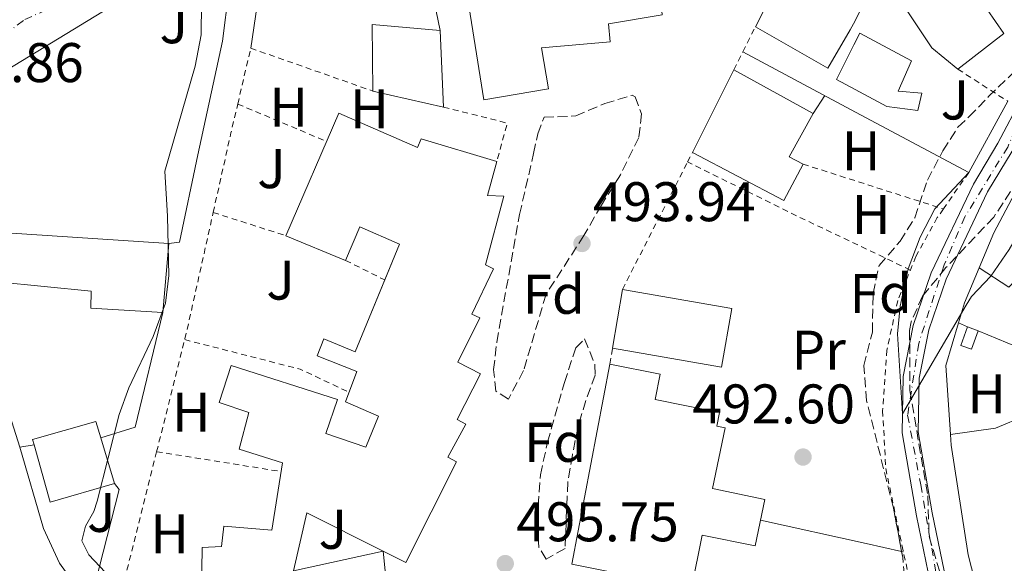
# Model space of a CAD drawing. Units: metres. Extents: x 576517 to 579944, y 4749679 to 4752030.
# Drawn here: x 578293 to 578470, y 4751779 to 4751876 of the extents above; entities that cross this region are included whole.
import ezdxf
from ezdxf.enums import TextEntityAlignment as Align

# ---------------------------------------------------------------- set-up
doc = ezdxf.new("R2010")
doc.units = ezdxf.units.M
doc.header["$MEASUREMENT"] = 0
for name, pattern in [('DGN Style 2', [1.7399219301090239, 1.043953158065414, -0.6959687720436097]), ('DGN Style 3', [2.435890702152634, 1.739921930109024, -0.6959687720436097]), ('DGN Style 4', [2.7856150101045474, 1.391937544087219, -0.6959687720436097, 0.001739921930109024, -0.6959687720436097]), ('DGN Style 7', [3.4798438602180486, 1.565929737098122, -0.6959687720436097, 0.5219765790327072, -0.6959687720436097])]:
    doc.linetypes.add(name, pattern=pattern)
for name, color, linetype, lineweight in [('Balsa-alberca', 142, 'Continuous', 0), ('Carretera', 9, 'Continuous', 0), ('Cauce permanente', 151, 'Continuous', 13), ('Cauce permanente (área)', 142, 'Continuous', 13), ('Cota de punto acotado terreno', 7, 'Continuous', 0), ('Curva de nivel intermedia', 30, 'Continuous', 0), ('Edificio', 1, 'Continuous', 13), ('Eje cauce permanente (área)', 70, 'DGN Style 4', 0), ('Eje de carretera', 7, 'DGN Style 4', 0), ('Etiqueta de uso rústico', 92, 'Continuous', 0), ('Etiqueta de zona arbolada', 92, 'Continuous', 0), ('Iglesia-ermita', 1, 'Continuous', 13), ('Línea  de muro-pared o tapia', 1, 'Continuous', 13), ('Línea blanca (vial)', 7, 'Continuous', 13), ('Línea de asfalto', 7, 'Continuous', 13), ('Línea de cambio de uso (parcela vista)', 92, 'Continuous', 0), ('Línea de muro de contención', 1, 'Continuous', 13), ('Línea eléctrica', 6, 'DGN Style 7', 0), ('Punto acotado terreno (símbolo)', 7, 'Continuous', 0), ('Tela metálica o alambrada', 7, 'DGN Style 2', 0), ('Valla', 7, 'DGN Style 2', 0), ('Zona ajardinada', 92, 'Continuous', 0), ('Zona arbolada', 92, 'DGN Style 3', 0)]:
    doc.layers.add(name, color=color, linetype=linetype, lineweight=lineweight)
doc.styles.add('Style-Arial', font='arial.ttf')

# ---------------------------------------------------------------- blocks, each defined once
blk = doc.blocks.new('5PATER')
at = {"layer": 'Balsa-alberca', "linetype": 'Continuous', "lineweight": 0}
h = blk.add_hatch(color=51, dxfattribs=at)
edge = h.paths.add_edge_path()
edge.add_ellipse((0, 0), major_axis=(-0.1095731443231308, -0.1110710700762829), ratio=0.9994222409660317, start_angle=0, end_angle=360)

msp = doc.modelspace()

# ---------------------------------------------------------------- linework, layer by layer
at = {"layer": 'Carretera', "color": 9, "linetype": 'Continuous', "lineweight": 0}
msp.add_polyline3d([(578470.2399999991, 4751944.829999999, 493.070000000007), (578455.7999999998, 4751935.630000002, 492.9199999999983), (578441.1599999995, 4751928.74, 492.8000000000029), (578440.8399999997, 4751928.590000001, 492.8000000000029), (578414.760000002, 4751918.590000001, 492.8000000000029), (578394.6900000023, 4751912.040000001, 492.6499999999942), (578365.7199999997, 4751902.590000001, 493.070000000007), (578341.9599999998, 4751893.949999999, 493.9400000000023), (578330.0799999976, 4751889.230000001, 494.4199999999983), (578325.6900000023, 4751886.980000001, 494.5399999999936), (578310.4400000017, 4751879.15, 495.2299999999959), (578285.4800000013, 4751863.949999999, 496.6100000000006)], dxfattribs=at)
at = {"layer": 'Cauce permanente', "color": 151, "linetype": 'Continuous', "lineweight": 13}
for points in [[(578458.7999999998, 4751762.67, 490.0099999999948), (578453.7599999999, 4751787.07, 489.5500000000029), (578451.2000000002, 4751801.949999999, 489.4700000000012), (578451.4000000004, 4751812.109999999, 489.429999999993), (578453.2000000002, 4751821.230000001, 489.3899999999995), (578456.4000000004, 4751830.67, 489.3899999999995), (578464, 4751846.59, 489.3500000000058), (578468.4000000004, 4751853.949999999, 489.2700000000041), (578472.7199999997, 4751862.189999999, 489.1499999999942)], [(578470.9299999997, 4751852.529999999, 489.2700000000041), (578466.5499999998, 4751845.220000001, 489.3500000000058), (578459.0899999999, 4751829.57, 489.3899999999995), (578456, 4751820.480000001, 489.3899999999995), (578454.29, 4751811.800000001, 489.429999999993), (578454.0999999996, 4751802.17, 489.4700000000012), (578456.5999999996, 4751787.609999999, 489.5500000000029), (578461.6200000001, 4751763.34, 490.0099999999948)]]:
    msp.add_polyline3d(points, dxfattribs=at)
at = {"layer": 'Cauce permanente (área)', "color": 142, "linetype": 'Continuous', "lineweight": 13}
for points in [[(578461.6200000001, 4751763.34, 490.0099999999948), (578456.5999999996, 4751787.609999999, 489.5500000000029), (578454.0999999996, 4751802.17, 489.4700000000012), (578454.29, 4751811.800000001, 489.429999999993), (578456, 4751820.480000001, 489.3899999999995), (578459.0899999999, 4751829.57, 489.3899999999995), (578466.5499999998, 4751845.220000001, 489.3500000000058), (578470.9299999997, 4751852.529999999, 489.2700000000041), (578475.3499999996, 4751860.960000001, 489.1499999999942), (578477.8799999999, 4751867.189999999, 489.1100000000006), (578478.0199999996, 4751873.77, 489.1100000000006), (578476.0300000003, 4751882.42, 488.9700000000012), (578471.54, 4751891.970000001, 488.9700000000012), (578466.5999999996, 4751904.689999999, 488.9499999999971), (578463.6900000004, 4751915.630000001, 488.8699999999953), (578462.1200000001, 4751923.789999999, 488.1300000000047), (578462.3600000005, 4751930.430000001, 487.9100000000035), (578462.0199999996, 4751935.480000001, 487.9400000000023)], [(578458.7999999998, 4751762.67, 490.0099999999948), (578453.7599999999, 4751787.07, 489.5500000000029), (578451.2000000002, 4751801.949999999, 489.4700000000012), (578451.4000000004, 4751812.109999999, 489.429999999993), (578453.2000000002, 4751821.230000001, 489.3899999999995), (578456.4000000004, 4751830.67, 489.3899999999995), (578464, 4751846.59, 489.3500000000058), (578468.4000000004, 4751853.949999999, 489.2700000000041), (578472.7199999997, 4751862.189999999, 489.1499999999942), (578475, 4751867.789999999, 489.1100000000006), (578475.1200000001, 4751873.470000001, 489.1100000000006), (578473.2800000003, 4751881.470000001, 488.9700000000012), (578468.8799999999, 4751890.83, 488.9700000000012), (578463.8399999999, 4751903.789999999, 488.9499999999971), (578460.1200000001, 4751917.789999999, 488.8699999999953), (578459.0800000001, 4751930.189999999, 488.8300000000018), (578459.1299999999, 4751933.66, 488.8300000000018)]]:
    msp.add_polyline3d(points, dxfattribs=at)
at = {"layer": 'Curva de nivel intermedia', "color": 30, "linetype": 'Continuous', "lineweight": 0, "flags": 128}
for points, elevation in [([(578309.280000001, 4751775.869999998), (578305.3600000005, 4751780.109999998), (578304.0799999997, 4751782.59), (578304.7600000014, 4751785.229999999), (578306.2800000014, 4751787.869999998), (578306.8700000015, 4751789.689999999), (578310.7699999998, 4751805.259999999), (578312.5500000011, 4751810.029999998), (578316.8899999995, 4751819.289999999), (578319.0800000001, 4751825.23), (578319.6800000013, 4751830.23), (578319.4800000001, 4751840.829999999), (578318.9600000016, 4751848.909999999), (578324.44, 4751867.789999997), (578325.5199999996, 4751873.390000002), (578325.5599999998, 4751879.07)], 495), ([(578482.4400000004, 4751869.789999999), (578480.6800000013, 4751858.59), (578479.4400000009, 4751853.739999999), (578477.0700000017, 4751847.539999999), (578474.1200000012, 4751841.279999998), (578470.4199999997, 4751834.859999998), (578467.1200000006, 4751830.109999999), (578463.6800000007, 4751826.42), (578462.7199999995, 4751824.91), (578451.2599999997, 4751805.369999998), (578450.4000000014, 4751819.710000001), (578450.8700000008, 4751824.680000001), (578452.2800000012, 4751831.390000001), (578454.4600000004, 4751837.069999999), (578457.0900000012, 4751842.159999999), (578463.1599999998, 4751848.67)], 490.0000000000005)]:
    msp.add_lwpolyline(points, dxfattribs=dict(at, elevation=elevation))
at = {"layer": 'Edificio', "color": 51, "linetype": 'Continuous', "lineweight": 13, "extrusion": (-0.003776498938686712, -0.007542832335530037, 0.9999644212351378), "elevation": -37526.11123017643, "flags": 128}
msp.add_lwpolyline([(578411.3760838622, 4751704.401252001), (578418.8065596003, 4751719.241674175)], dxfattribs=at)
at = {"layer": 'Edificio', "color": 51, "linetype": 'Continuous', "lineweight": 13, "extrusion": (0.01349789766907814, -0.003065768556634089, 0.9999041993219512), "elevation": -6261.627132103458, "flags": 128}
msp.add_lwpolyline([(578309.523905862, 4751863.564585662), (578296.8426313979, 4751866.444599197)], dxfattribs=at)
at = {"layer": 'Edificio', "color": 51, "linetype": 'Continuous', "lineweight": 13, "extrusion": (0.08870627303310101, -0.08913255033368923, 0.9920617851704547), "elevation": -371739.0616541815, "flags": 128}
msp.add_lwpolyline([(3761995.269349208, 2936642.211767802), (3761988.217698058, 2936639.985152419), (3761982.681104185, 2936657.798075488)], dxfattribs=at)
at = {"layer": 'Edificio', "color": 51, "linetype": 'Continuous', "lineweight": 13, "extrusion": (-0.01914361703818422, 0.007900540364964915, 0.9997855286953483), "elevation": 26969.31284072236, "flags": 128}
msp.add_lwpolyline([(-4613104.410991663, -1277868.166756523), (-4613104.410991663, -1277879.755462231)], dxfattribs=at)
at = {"layer": 'Edificio', "color": 51, "linetype": 'Continuous', "lineweight": 13, "extrusion": (0.006848742537056115, 0.04055379007756269, 0.9991538844622515), "elevation": 197167.1288221961, "flags": 128}
msp.add_lwpolyline([(220960.9692096086, -4777720.559694498), (220960.9692096087, -4777731.257993429)], dxfattribs=at)
at = {"layer": 'Edificio', "color": 51, "linetype": 'Continuous', "lineweight": 13, "extrusion": (0.2206165175860581, 0.2236002095116406, 0.949384694670475), "elevation": 1190582.345357567, "flags": 128}
msp.add_lwpolyline([(2925630.133485863, -3596820.989950227), (2925648.457643214, -3596808.383132334), (2925668.802810492, -3596840.345872649)], dxfattribs=at)
at = {"layer": 'Edificio', "color": 1, "linetype": 'Continuous', "lineweight": 13, "extrusion": (0.3436308665343474, -0.1911405046361818, 0.9194471899202692), "elevation": -709057.993480532, "flags": 128}
msp.add_lwpolyline([(4433739.321430216, 1659250.132424792), (4433728.437562953, 1659263.560244175), (4433738.673357232, 1659266.815473116), (4433739.321430216, 1659250.132424792)], close=True, dxfattribs=at)
at = {"layer": 'Edificio', "color": 51, "linetype": 'Continuous', "lineweight": 13, "extrusion": (0.3436308665343474, -0.1911405046361818, 0.9194471899202692), "elevation": -709057.993480532, "flags": 128}
msp.add_lwpolyline([(4433739.321430216, 1659250.132424792), (4433738.673357232, 1659266.815473116), (4433728.437562953, 1659263.560244175), (4433739.321430216, 1659250.132424792)], dxfattribs=at)
at = {"layer": 'Edificio', "color": 1, "linetype": 'Continuous', "lineweight": 13}
for points in [[(578451.1200000001, 4751893.390000001, 502.9700000000012), (578454.1200000001, 4751891.869999999, 496.6699999999983), (578459, 4751895.230000001, 495.5), (578469.0800000001, 4751879.550000001, 495.3500000000058), (578466.4400000004, 4751877.949999999, 496.5200000000041), (578469.4800000004, 4751873.630000001, 495.320000000007), (578461.2000000002, 4751867.230000001, 495.1999999999971), (578456.5199999996, 4751871.07, 496.7299999999959), (578449.3600000005, 4751881.869999999, 501.5599999999977), (578446.4000000004, 4751883.07, 500.2100000000065), (578442.4800000004, 4751875.369999999, 499.2100000000065), (578441.9199999999, 4751874.27, 499.070000000007), (578437.8799999999, 4751867.390000001, 498.9499999999971), (578424.9000000004, 4751874.82, 499.5800000000018), (578433.4800000004, 4751891.789999999, 500.2400000000052), (578435.8399999999, 4751890.51, 502.2200000000012), (578441.8399999999, 4751901.210000001, 502.6499999999942), (578442.1200000001, 4751901.710000001, 502.6699999999983), (578452.2000000002, 4751896.029999999, 503.2400000000052)], [(578368.3600000005, 4751874.189999999, 499.7299999999959), (578368.9600000001, 4751860.430000001, 499.7599999999948), (578356.2800000003, 4751863.310000001, 499.9400000000023), (578356.2000000002, 4751875.230000001, 499.7599999999948)], [(578454.7199999997, 4751862.91, 495.9799999999959), (578454, 4751859.789999999, 495.5899999999965), (578448.4400000004, 4751860.51, 496.820000000007), (578442.7699999996, 4751863.58, 496.8800000000047), (578439.4400000004, 4751865.390000001, 496.9100000000035), (578442.5700000003, 4751871.59, 496.929999999993), (578443.6399999997, 4751873.710000001, 496.9400000000023), (578452.8799999999, 4751868.75, 496.8800000000047), (578450.4800000004, 4751863.310000001, 496.5200000000041)], [(578433.4400000004, 4751850.199999999, 498.75), (578430, 4751843.66, 498.4700000000012), (578413.6100000005, 4751852.279999999, 500.7100000000065), (578421.04, 4751867.119999999, 500.8500000000058), (578435.2800000003, 4751859.300000001, 501.1300000000047), (578430.9800000004, 4751851.5, 500.070000000007)], [(578319.7199999997, 4751835.949999999, 503.6999999999971), (578318.6399999997, 4751823.550000001, 504), (578305.7199999997, 4751824.350000001, 504.179999999993), (578305.7599999999, 4751827.390000001, 505.2599999999948), (578288.8799999999, 4751829.07, 505.1399999999995), (578289.6799999997, 4751837.949999999, 504.7200000000012)], [(578420.6600000003, 4751824.279999999, 497.6900000000023), (578418.8300000001, 4751813.76, 498.1900000000023), (578399.2599999999, 4751817.17, 502.0500000000029), (578401.04, 4751827.710000001, 501.6100000000006)], [(578464.8399999999, 4751820.300000001, 494.2700000000041), (578463.6299999999, 4751816.960000001, 494.2899999999936), (578461.7400000002, 4751817.65, 494.2700000000041), (578462.9600000001, 4751820.99, 494.3099999999977)], [(578426.5899999999, 4751790.029999999, 496.0099999999948), (578424.8799999999, 4751781.67, 496.1300000000047), (578415.3399999999, 4751783.619999999, 502.7100000000065), (578413.4100000003, 4751774.08, 502.5500000000029), (578391.9600000001, 4751778.430000001, 506.5099999999948), (578398.79, 4751814.32, 496.4700000000012), (578407.8200000003, 4751812.529999999, 496.3899999999995), (578406.9100000003, 4751807.939999999, 504.8899999999995), (578418.4800000004, 4751805.619999999, 502.5899999999965), (578417.9900000002, 4751803.180000001, 497.8699999999953), (578419.4699999997, 4751802.880000001, 497.6900000000023), (578417.2199999997, 4751791.960000001, 498.570000000007)], [(578309.9600000001, 4751792.91, 504.1499999999942), (578298.4000000004, 4751789.550000001, 504.1199999999953), (578295.5300000003, 4751799.83, 504.0399999999936), (578295.2800000003, 4751800.75, 504.0299999999989), (578306.6399999997, 4751804.029999999, 503.9400000000023), (578307.5199999996, 4751801.07, 504)]]:
    msp.add_polyline3d(points, close=True, dxfattribs=at)
at = {"layer": 'Edificio', "color": 51, "linetype": 'Continuous', "lineweight": 13}
for points in [[(578459, 4751895.230000001, 495.5), (578469.0800000001, 4751879.550000001, 495.3500000000058), (578466.4400000004, 4751877.949999999, 496.5200000000041), (578469.4800000004, 4751873.630000001, 495.320000000007), (578461.2000000002, 4751867.230000001, 495.1999999999971)], [(578461.2000000002, 4751867.230000001, 495.1999999999971), (578456.5199999996, 4751871.07, 496.7299999999959), (578449.3600000005, 4751881.869999999, 501.5599999999977), (578446.4000000004, 4751883.07, 500.2100000000065), (578442.4800000004, 4751875.369999999, 499.2100000000065), (578441.9199999999, 4751874.27, 499.070000000007), (578437.8799999999, 4751867.390000001, 498.9499999999971), (578424.9000000004, 4751874.82, 499.5800000000018), (578433.4800000004, 4751891.789999999, 500.2400000000052)], [(578356.2800000003, 4751863.310000001, 499.9400000000023), (578356.2000000002, 4751875.230000001, 499.7599999999948), (578368.3600000005, 4751874.189999999, 499.7299999999959), (578368.9600000001, 4751860.430000001, 499.7599999999948)], [(578454, 4751859.789999999, 495.5899999999965), (578448.4400000004, 4751860.51, 496.820000000007), (578442.7699999996, 4751863.58, 496.8800000000047), (578439.4400000004, 4751865.390000001, 496.9100000000035), (578442.5700000003, 4751871.59, 496.929999999993), (578443.6399999997, 4751873.710000001, 496.9400000000023), (578452.8799999999, 4751868.75, 496.8800000000047), (578450.4800000004, 4751863.310000001, 496.5200000000041), (578454.7199999997, 4751862.91, 495.9799999999959), (578454, 4751859.789999999, 495.5899999999965)], [(578421.04, 4751867.119999999, 500.8500000000058), (578435.2800000003, 4751859.300000001, 501.1300000000047), (578430.9800000004, 4751851.5, 500.070000000007), (578433.4400000004, 4751850.199999999, 498.75)], [(578340.7000000002, 4751837.34, 498.8699999999953), (578350.1900000004, 4751859.33, 496.4499999999971), (578364.2800000003, 4751853.199999999, 502.8500000000058), (578364.9600000001, 4751854.75, 503.0099999999948), (578378.5199999996, 4751850.67, 501.570000000007)], [(578378.5199999996, 4751850.67, 501.570000000007), (578376.8399999999, 4751844.59, 502.3899999999995), (578379.7599999999, 4751844.430000001, 502.2899999999936), (578376.4800000004, 4751832.109999999, 502.75), (578377.9600000001, 4751831.4, 502.7299999999959), (578374.0499999998, 4751823.26, 502.6499999999942), (578375.4600000001, 4751822.619999999, 502.6900000000023), (578371.5099999999, 4751814.630000001, 505.3300000000018), (578375.5899999999, 4751812.560000001, 504.4700000000012), (578371.4000000004, 4751804.390000001, 504.6499999999942), (578372.9900000002, 4751803.5, 503.3099999999977), (578369.7300000004, 4751797.609999999, 503.070000000007), (578371.29, 4751796.779999999, 502.9100000000035), (578362.2300000004, 4751778.710000001, 504.3300000000018), (578358.1600000003, 4751780.74, 498.1900000000023)], [(578358.4263000004, 4751829.411900001, 500.9465999999957), (578361.0800000001, 4751835.850000001, 502.3300000000018), (578353.9400000004, 4751838.939999999, 498.3500000000058), (578351.4100000003, 4751832.92, 499.1100000000006)], [(578318.6399999997, 4751823.550000001, 504), (578305.7199999997, 4751824.350000001, 504.179999999993), (578305.7599999999, 4751827.390000001, 505.2599999999948), (578288.8799999999, 4751829.07, 505.1399999999995), (578289.6799999997, 4751837.949999999, 504.7200000000012), (578319.7199999997, 4751835.949999999, 503.6999999999971), (578318.6399999997, 4751823.550000001, 504)], [(578358.1600000003, 4751780.74, 498.1900000000023), (578358.9199999999, 4751773.07, 498.570000000007), (578325.4400000004, 4751765.390000001, 501.070000000007), (578325.6799999997, 4751781.390000001, 500.8500000000058), (578329.1600000003, 4751781.550000001, 502.6699999999983), (578329.5599999996, 4751785.230000001, 502.75), (578338.1600000003, 4751784.51, 502.2299999999959), (578340.0800000001, 4751796.59, 498.8899999999995), (578332.3399999999, 4751799.02, 498.1499999999942), (578334.0700000003, 4751805.65, 498.25), (578328.7300000004, 4751807.41, 498.3699999999953), (578330.8700000001, 4751814.060000001, 498.8300000000018), (578349.9600000001, 4751807.949999999, 498.429999999993), (578347.8499999996, 4751801.880000001, 503.7899999999936), (578355.0199999996, 4751799.42, 505.2899999999936), (578357.2999999998, 4751804.99, 502.8899999999995), (578351.4100000003, 4751807.529999999, 498.2700000000041), (578353.4199999999, 4751812.970000001, 497.75), (578346.3099999996, 4751815.800000001, 496.1699999999983), (578347.5199999996, 4751818.83, 496.0099999999948), (578353.0999999996, 4751816.49, 498.1699999999983), (578358.4263000004, 4751829.411900001, 500.9465999999957)], [(578401.04, 4751827.710000001, 501.6100000000006), (578420.6600000003, 4751824.279999999, 497.6900000000023), (578418.8300000001, 4751813.76, 498.1900000000023), (578399.2599999999, 4751817.17, 502.0500000000029)], [(578463.6299999999, 4751816.960000001, 494.2899999999936), (578461.7400000002, 4751817.65, 494.2700000000041), (578462.9600000001, 4751820.99, 494.3099999999977), (578464.8399999999, 4751820.300000001, 494.2700000000041), (578463.6299999999, 4751816.960000001, 494.2899999999936)], [(578398.79, 4751814.32, 496.4700000000012), (578407.8200000003, 4751812.529999999, 496.3899999999995), (578406.9100000003, 4751807.939999999, 504.8899999999995), (578418.4800000004, 4751805.619999999, 502.5899999999965), (578417.9900000002, 4751803.180000001, 497.8699999999953), (578419.4699999997, 4751802.880000001, 497.6900000000023), (578417.2199999997, 4751791.960000001, 498.570000000007), (578426.5899999999, 4751790.029999999, 496.0099999999948), (578424.8799999999, 4751781.67, 496.1300000000047), (578415.3399999999, 4751783.619999999, 502.7100000000065), (578413.4100000003, 4751774.08, 502.5500000000029)], [(578295.5300000003, 4751799.83, 504.0399999999936), (578295.2800000003, 4751800.75, 504.0299999999989), (578306.6399999997, 4751804.029999999, 503.9400000000023), (578307.5199999996, 4751801.07, 504)], [(578307.5199999996, 4751801.07, 504), (578309.9600000001, 4751792.91, 504.1499999999942), (578298.4000000004, 4751789.550000001, 504.1199999999953), (578295.5300000003, 4751799.83, 504.0399999999936)]]:
    msp.add_polyline3d(points, dxfattribs=at)
at = {"layer": 'Edificio', "color": 1, "linetype": 'Continuous', "lineweight": 13}
msp.add_polyline3d([(578325.4400000004, 4751765.390000001, 501.070000000007), (578325.6799999997, 4751781.390000001, 500.8500000000058), (578329.1600000003, 4751781.550000001, 502.6699999999983), (578329.5599999996, 4751785.230000001, 502.75), (578338.1600000003, 4751784.51, 502.2299999999959), (578340.0800000001, 4751796.59, 498.8899999999995), (578332.3399999999, 4751799.02, 498.1499999999942), (578334.0700000003, 4751805.65, 498.25), (578328.7300000004, 4751807.41, 498.3699999999953), (578330.8700000001, 4751814.060000001, 498.8300000000018), (578349.9600000001, 4751807.949999999, 498.429999999993), (578347.8499999996, 4751801.880000001, 503.7899999999936), (578355.0199999996, 4751799.42, 505.2899999999936), (578357.2999999998, 4751804.99, 502.8899999999995), (578351.4100000003, 4751807.529999999, 498.2700000000041), (578353.4199999999, 4751812.970000001, 497.75), (578346.3099999996, 4751815.800000001, 496.1699999999983), (578347.5199999996, 4751818.83, 496.0099999999948), (578353.0999999996, 4751816.49, 498.1699999999983), (578361.0800000001, 4751835.850000001, 502.3300000000018), (578353.9400000004, 4751838.939999999, 498.3500000000058), (578351.4100000003, 4751832.92, 499.1100000000006), (578340.7000000002, 4751837.34, 498.8699999999953), (578350.1900000004, 4751859.33, 496.4499999999971), (578364.2800000003, 4751853.199999999, 502.8500000000058), (578364.9600000001, 4751854.75, 503.0099999999948), (578378.5199999996, 4751850.67, 501.570000000007), (578376.8399999999, 4751844.59, 502.3899999999995), (578379.7599999999, 4751844.430000001, 502.2899999999936), (578376.4800000004, 4751832.109999999, 502.75), (578377.9600000001, 4751831.4, 502.7299999999959), (578374.0499999998, 4751823.26, 502.6499999999942), (578375.4600000001, 4751822.619999999, 502.6900000000023), (578371.5099999999, 4751814.630000001, 505.3300000000018), (578375.5899999999, 4751812.560000001, 504.4700000000012), (578371.4000000004, 4751804.390000001, 504.6499999999942), (578372.9900000002, 4751803.5, 503.3099999999977), (578369.7300000004, 4751797.609999999, 503.070000000007), (578371.29, 4751796.779999999, 502.9100000000035), (578362.2300000004, 4751778.710000001, 504.3300000000018), (578358.1600000003, 4751780.74, 498.1900000000023), (578358.9199999999, 4751773.07, 498.570000000007)], dxfattribs=at)
at = {"layer": 'Eje cauce permanente (área)', "color": 70, "linetype": 'DGN Style 4', "lineweight": 0}
msp.add_polyline3d([(578366.5300000003, 4752012.99, 487.3600000000006), (578376.7800000003, 4752005.77, 487.3500000000058), (578393.3700000001, 4751990.730000001, 487.6499999999942), (578406.2400000002, 4751980.58, 487.8300000000018), (578424.1399999997, 4751970.970000001, 487.8500000000058), (578434.79, 4751964.15, 487.9600000000065), (578451.5, 4751951.15, 488.320000000007), (578458.0300000003, 4751942.439999999, 493.0500000000029), (578460.5, 4751935.380000001, 489.0500000000029), (578461.4900000002, 4751917.289999999, 488.8300000000018), (578465.2100000001, 4751903.539999999, 488.9499999999971), (578470.4000000004, 4751891.100000001, 488.9700000000012), (578474.8600000005, 4751882.060000001, 488.9700000000012), (578476.4699999997, 4751872.65, 489.1100000000006), (578475.9699999997, 4751867.07, 489.1100000000006), (578470.1500000004, 4751853.26, 489.2700000000041), (578462.4699999997, 4751840.75, 489.3600000000006), (578458.7599999999, 4751832.140000001, 489.3800000000047), (578454.1799999997, 4751818.02, 489.3999999999942), (578452.2000000002, 4751805.140000001, 489.820000000007), (578454.5499999998, 4751792.630000001, 489.5200000000041), (578457.7699999996, 4751773.99, 489.8000000000029)], dxfattribs=at)
at = {"layer": 'Eje de carretera', "color": 7, "linetype": 'DGN Style 4', "lineweight": 0}
msp.add_polyline3d([(578257.949999998, 4751849.130000001, 497.9700000000013), (578293.8599999984, 4751876.12, 496.270000000004), (578353.3500000021, 4751903.020000001, 493.7299999999959), (578423.6000000016, 4751927.050000001, 492.9299999999931), (578466.4299999998, 4751947.060000001, 493.0200000000042), (578509.4400000015, 4751978.619999999, 493.4600000000065), (578557.5799999983, 4752015.16, 493.4900000000054)], dxfattribs=at)
at = {"layer": 'Iglesia-ermita', "color": 1, "linetype": 'Continuous', "lineweight": 13}
msp.add_polyline3d([(578397.3600000005, 4751896.83, 492.6999999999971), (578398.1200000001, 4751891.710000001, 492.820000000007), (578404.4400000004, 4751892.27, 492.9400000000023), (578404.6399999997, 4751890.67, 492.9799999999959), (578406.7999999998, 4751890.83, 493.0200000000041), (578408.1600000003, 4751876.99, 493.3500000000058), (578398.5599999996, 4751875.390000001, 493.1900000000023), (578398.8799999999, 4751872.109999999, 493.2599999999948), (578386.5599999996, 4751871.07, 493.0500000000029), (578387.7999999998, 4751863.710000001, 493.25), (578376.2000000002, 4751861.710000001, 493.7700000000041), (578373.3200000003, 4751879.789999999, 493.2799999999989), (578375.1200000001, 4751879.949999999, 493.1999999999971), (578373.3200000003, 4751888.99, 492.9700000000012), (578390.6399999997, 4751890.91, 492.6900000000023), (578389.7599999999, 4751895.550000001, 492.570000000007)], close=True, dxfattribs=at)
msp.add_polyline3d([(578408.1600000003, 4751876.99, 493.3500000000058), (578398.5599999996, 4751875.390000001, 493.1900000000023), (578398.8799999999, 4751872.109999999, 493.2599999999948), (578386.5599999996, 4751871.07, 493.0500000000029), (578387.7999999998, 4751863.710000001, 493.25), (578376.2000000002, 4751861.710000001, 493.7700000000041), (578373.3200000003, 4751879.789999999, 493.2799999999989)], dxfattribs=at)
at = {"layer": 'Línea  de muro-pared o tapia', "color": 1, "linetype": 'Continuous', "lineweight": 13, "extrusion": (-0.08896715258542286, -0.2001760972798193, 0.9757122402833032), "elevation": -1002190.369438407, "flags": 128}
msp.add_lwpolyline([(-1401347.993498648, 4466170.989350254), (-1401325.136025791, 4466169.254635698), (-1401302.180064356, 4466167.519921143)], dxfattribs=at)
at = {"layer": 'Línea  de muro-pared o tapia', "color": 1, "linetype": 'Continuous', "lineweight": 13, "extrusion": (0.00841971289898224, 0.0198508559596467, 0.9997674989478144), "elevation": 99691.28681041673, "flags": 128}
msp.add_lwpolyline([(1323068.580188872, -4599329.399330837), (1323065.118228593, -4599308.529914672), (1323070.039488469, -4599304.356031439)], dxfattribs=at)
at = {"layer": 'Línea  de muro-pared o tapia', "color": 1, "linetype": 'Continuous', "lineweight": 13, "elevation": 497.8500000000058, "flags": 128}
msp.add_lwpolyline([(578293, 4751799.390000001), (578295.5300000003, 4751799.83)], dxfattribs=at)
at = {"layer": 'Línea  de muro-pared o tapia', "color": 1, "linetype": 'Continuous', "lineweight": 13}
msp.add_polyline3d([(578305.7599999999, 4751772.109999999, 496.3800000000047), (578303, 4751774.51, 497.0099999999948), (578300.0800000001, 4751778.59, 497.5800000000018), (578297.2400000002, 4751784.83, 497.7299999999959), (578293, 4751799.390000001, 497.8500000000058)], dxfattribs=at)
at = {"layer": 'Línea blanca (vial)', "color": 7, "linetype": 'Continuous', "lineweight": 13, "extrusion": (-0.005129484107427109, 0.02479250652908268, 0.9996794586330147), "elevation": 115336.7826073101, "flags": 128}
msp.add_lwpolyline([(-1529129.583053412, -4534689.363751484), (-1529129.583053412, -4534675.144384409)], dxfattribs=at)
at = {"layer": 'Línea blanca (vial)', "color": 7, "linetype": 'Continuous', "lineweight": 13, "extrusion": (0.09223412611488348, 0.01583927166896461, 0.9956113616531406), "elevation": 129097.2819797568, "flags": 128}
msp.add_lwpolyline([(4585358.570976002, -1368137.12081538), (4585357.324963151, -1368137.761948732), (4585338.781915499, -1368129.427215155)], dxfattribs=at)
at = {"layer": 'Línea blanca (vial)', "color": 7, "linetype": 'Continuous', "lineweight": 13}
for points in [[(578341.9599999995, 4751893.95, 493.9400000000023), (578339.5199999985, 4751891.070000002, 494.0599999999977), (578337.3599999994, 4751886.830000001, 494.0000000000001), (578335.8399999995, 4751880.83, 494.0000000000001), (578334.3999999977, 4751870.99, 493.8200000000069)], [(578325.6900000017, 4751886.980000001, 494.5399999999937), (578328.1599999993, 4751886.109999999, 494.5099999999949), (578329.8400000002, 4751884.189999999, 494.3300000000019), (578330.4400000015, 4751881.310000001, 494.2400000000051), (578329.3199999994, 4751872.27, 493.9400000000023), (578324.8799999983, 4751851.870000001, 494.1499999999942), (578321.6000000013, 4751836.190000001, 493.9700000000012), (578319.7199999993, 4751835.949999999, 493.9700000000012)], [(578293, 4751799.390000001, 497.0099999999949), (578289.4400000017, 4751810.590000002, 497.1300000000048), (578284.1599999998, 4751825.470000001, 497.1300000000048), (578274.6, 4751844.350000001, 497.070000000007), (578270.5000000006, 4751851.290000002, 496.9799999999959)]]:
    msp.add_polyline3d(points, dxfattribs=at)
at = {"layer": 'Línea de asfalto', "color": 7, "linetype": 'Continuous', "lineweight": 13}
msp.add_polyline3d([(578325.6900000017, 4751886.980000001, 494.6000000000058), (578310.4400000012, 4751879.150000001, 495.2299999999959), (578285.4800000008, 4751863.95, 496.6100000000007), (578270.5000000006, 4751851.290000002, 497.3899999999994)], dxfattribs=at)
at = {"layer": 'Línea de cambio de uso (parcela vista)', "color": 92, "linetype": 'Continuous', "lineweight": 0, "flags": 128}
for points, elevation in [([(578435.2800000003, 4751859.300000001), (578437.3700000001, 4751862.49)], 492.8099999999977), ([(578461.3399999999, 4751821.730000001), (578461.3455999997, 4751821.727499999)], 491.8500000000058), ([(578461.3455999997, 4751821.727499999), (578462.9600000001, 4751820.99)], 491.8500000000058)]:
    msp.add_lwpolyline(points, dxfattribs=dict(at, elevation=elevation))
at = {"layer": 'Línea de cambio de uso (parcela vista)', "color": 92, "linetype": 'Continuous', "lineweight": 0, "extrusion": (0.1467302901846368, -0.02389089962529692, 0.9888879849899211), "elevation": -28161.17959415451, "flags": 128}
msp.add_lwpolyline([(4783021.366579169, 190633.2996957781), (4783025.07196319, 190632.8295033793), (4783031.694600911, 190631.2151088769)], dxfattribs=at)
at = {"layer": 'Línea de cambio de uso (parcela vista)', "color": 92, "linetype": 'Continuous', "lineweight": 0, "extrusion": (-0.02001503041820553, 0.02538065887992165, 0.9994774738392955), "elevation": 109517.9678280743, "flags": 128}
msp.add_lwpolyline([(-3396621.376225501, -3371231.885191332), (-3396628.390787207, -3371242.072968881), (-3396634.936213615, -3371246.716714432)], dxfattribs=at)
at = {"layer": 'Línea de cambio de uso (parcela vista)', "color": 92, "linetype": 'Continuous', "lineweight": 0, "extrusion": (-0.02724177351845891, -0.003783582592099063, 0.9996217135888645), "elevation": -33245.78285500203, "flags": 128}
msp.add_lwpolyline([(-4627044.945718955, 1226207.637360816), (-4627044.945718956, 1226207.630088952)], dxfattribs=at)
at = {"layer": 'Línea de cambio de uso (parcela vista)', "color": 92, "linetype": 'Continuous', "lineweight": 0, "extrusion": (0.1591838358278599, 0.420625990645311, 0.8931597183061829), "elevation": 2091241.97533623, "flags": 128}
msp.add_lwpolyline([(1140897.139765949, -4152000.798738315), (1140877.922827745, -4152003.889415601), (1140871.493971779, -4152004.926682475)], dxfattribs=at)
at = {"layer": 'Línea de cambio de uso (parcela vista)', "color": 92, "linetype": 'Continuous', "lineweight": 0, "extrusion": (0.06993087777729769, -0.01554506064374199, 0.9974307110886848), "elevation": -32924.37501736751, "flags": 128}
msp.add_lwpolyline([(4764079.574095573, 465282.1440547265), (4764079.574095573, 465281.8160156887)], dxfattribs=at)
at = {"layer": 'Línea de cambio de uso (parcela vista)', "color": 92, "linetype": 'Continuous', "lineweight": 0}
for points in [[(578465.04, 4751831.59, 491.4700000000012), (578467.6799999997, 4751837.869999999, 491.2299999999959), (578475.6799999997, 4751852.99, 490.5500000000029), (578480.8799999999, 4751862.99, 491.1300000000047), (578482.5599999996, 4751870.720000001, 490.6100000000006)], [(578514.6799999997, 4751817.630000001, 492.5099999999948), (578507.7599999999, 4751839.230000001, 492.2899999999936), (578493.8799999999, 4751836.430000001, 492.2700000000041), (578478.4800000004, 4751834.67, 491.8300000000018), (578472.5999999996, 4751830.51, 491.6499999999942), (578470.3200000003, 4751828.109999999, 491.4900000000052), (578465.04, 4751831.59, 491.429999999993)], [(578464.8399999999, 4751820.300000001, 491.8500000000058), (578471.7999999998, 4751817.390000001, 491.8099999999977), (578477.2000000002, 4751815.630000001, 491.8300000000018), (578482.5999999996, 4751814.83, 491.8899999999995), (578494.3200000003, 4751812.27, 492.3500000000058), (578508.8399999999, 4751809.949999999, 493.1499999999942), (578523.6799999997, 4751809.310000001, 493.3099999999977), (578527.1399999997, 4751809.91, 493.3099999999977)], [(578480, 4751815.210000001, 492.3300000000018), (578476.6399999997, 4751808.59, 492.1499999999942), (578473.4000000004, 4751805.07, 491.9900000000052), (578467.9600000001, 4751802.83, 491.7299999999959), (578459.8772, 4751801.691000001, 491.5102000000043)], [(578517.8709000006, 4751676.830499999, 493.5485000000045), (578508.75, 4751690.67, 493.6900000000023), (578496.5499999998, 4751704.99, 493.9100000000035), (578487.7100000001, 4751714.91, 493.25), (578479.5899999999, 4751725.630000001, 493.1300000000047), (578474.4400000004, 4751735.789999999, 493.0500000000029), (578463.04, 4751780.109999999, 492.3099999999977), (578460, 4751799.789999999, 492.3099999999977), (578459.8772, 4751801.691000001, 492.2593000000052)]]:
    msp.add_polyline3d(points, dxfattribs=at)
at = {"layer": 'Línea de muro de contención', "color": 1, "linetype": 'Continuous', "lineweight": 13, "extrusion": (-0.002629014218547157, -0.004814217739412182, 0.9999849556827325), "elevation": -23905.20943676688, "flags": 128}
msp.add_lwpolyline([(578462.4544063081, 4751788.650807783), (578469.4445924748, 4751801.450956117)], dxfattribs=at)
at = {"layer": 'Línea eléctrica', "color": 6, "linetype": 'DGN Style 7', "lineweight": 0, "extrusion": (0.5712044224353993, -0.7773300720697336, 0.2635971677509163), "elevation": -3363343.825309609, "flags": 128}
msp.add_lwpolyline([(3279846.075308871, 919587.7038054084), (3279754.9605411, 919589.414300756), (3279709.895218601, 919592.9700577508)], dxfattribs=at)
at = {"layer": 'Tela metálica o alambrada', "color": 7, "linetype": 'DGN Style 2', "lineweight": 0, "extrusion": (0.02842651523384928, -0.01829460645178575, 0.999428456972501), "elevation": -69998.61572340256, "flags": 128}
msp.add_lwpolyline([(4308916.835581395, 2084033.510031548), (4308916.835581395, 2084022.860632503)], dxfattribs=at)
at = {"layer": 'Tela metálica o alambrada', "color": 7, "linetype": 'DGN Style 2', "lineweight": 0, "extrusion": (-0.009292118148074912, -0.01331351588623733, 0.9998681947312202), "elevation": -68146.69567575745, "flags": 128}
msp.add_lwpolyline([(578442.756972186, 4751362.50534746), (578438.2055689549, 4751355.985069575)], dxfattribs=at)
at = {"layer": 'Tela metálica o alambrada', "color": 7, "linetype": 'DGN Style 2', "lineweight": 0}
msp.add_polyline3d([(578458.6096000001, 4751842.1503, 492.2008999999962), (578457.5199999996, 4751840.59, 492.1699999999983), (578453.6799999997, 4751833.630000001, 492.1900000000023), (578450.4400000004, 4751825.710000001, 492.2299999999959), (578448.4800000004, 4751816.83, 492.3699999999953), (578447.7199999997, 4751805.949999999, 492.3899999999995), (578448.2800000003, 4751795.550000001, 492.7100000000065), (578450.7999999998, 4751783.550000001, 492.570000000007), (578453.9600000001, 4751769.07, 493.0299999999989), (578457.4800000004, 4751758.09, 493.5)], dxfattribs=at)
at = {"layer": 'Valla', "color": 7, "linetype": 'DGN Style 2', "lineweight": 0, "extrusion": (0.04230542646488518, 0.08442028798565186, 0.9955317503063597), "elevation": 426116.1171304148, "flags": 128}
msp.add_lwpolyline([(1611812.799046139, -4487240.755485163), (1611812.79904614, -4487245.732853947)], dxfattribs=at)
at = {"layer": 'Valla', "color": 7, "linetype": 'DGN Style 2', "lineweight": 0, "extrusion": (0.008757468288986955, 0.03739206288529672, 0.9992622980891201), "elevation": 183240.8094991742, "flags": 128}
msp.add_lwpolyline([(520500.3318954539, -4755013.477801139), (520500.3318954539, -4755023.768422377)], dxfattribs=at)
at = {"layer": 'Valla', "color": 7, "linetype": 'DGN Style 2', "lineweight": 0, "extrusion": (0.001220715905975335, -0.0004284779779250505, 0.9999991631292996), "elevation": -835.7004858437115, "flags": 128}
msp.add_lwpolyline([(578333.3655882396, 4751871.068126795), (578355.2456085588, 4751863.38812609)], dxfattribs=at)
at = {"layer": 'Valla', "color": 7, "linetype": 'DGN Style 2', "lineweight": 0, "extrusion": (0.0429576916369217, 0.08565183915838279, 0.9953986132088057), "elevation": 432345.5078978142, "flags": 128}
msp.add_lwpolyline([(1613288.827611754, -4486110.652913228), (1613288.827611754, -4486114.305569795)], dxfattribs=at)
at = {"layer": 'Valla', "color": 7, "linetype": 'DGN Style 2', "lineweight": 0, "extrusion": (0.8230209131555896, -0.1713884005629354, 0.5415372495600079), "elevation": -338166.6511260202, "flags": 128}
msp.add_lwpolyline([(4769947.046644445, 218425.1176558027), (4769961.656025388, 218424.7475968021), (4769966.98269133, 218424.5039835481)], dxfattribs=at)
at = {"layer": 'Valla', "color": 7, "linetype": 'DGN Style 2', "lineweight": 0, "flags": 128}
for points, elevation in [([(578332.0499999998, 4751860.980000001), (578332.0551000005, 4751860.9779)], 494.5299999999989), ([(578327.6600000003, 4751841.529999999), (578327.6654000003, 4751841.5283)], 494.7700000000041), ([(578351.4100000003, 4751832.92), (578358.4263000004, 4751829.411900001)], 495.0299999999989), ([(578358.4263000004, 4751829.411900001), (578358.4299999997, 4751829.41)], 495.0299999999989)]:
    msp.add_lwpolyline(points, dxfattribs=dict(at, elevation=elevation))
at = {"layer": 'Valla', "color": 7, "linetype": 'DGN Style 2', "lineweight": 0, "extrusion": (0.005328451941887496, -0.002241639821267071, 0.9999832911858151), "elevation": -7075.824494142222, "flags": 128}
msp.add_lwpolyline([(578321.2097969591, 4751857.055384932), (578337.1550034453, 4751850.347468078)], dxfattribs=at)
at = {"layer": 'Valla', "color": 7, "linetype": 'DGN Style 2', "lineweight": 0, "extrusion": (-0.01567022085774574, 0.007188523647788805, 0.9998513736081153), "elevation": 25589.66830271325, "flags": 128}
msp.add_lwpolyline([(-4560243.016917821, -1455409.646699196), (-4560245.169218119, -1455398.046026654), (-4560238.131928585, -1455396.8859594)], dxfattribs=at)
at = {"layer": 'Valla', "color": 7, "linetype": 'DGN Style 2', "lineweight": 0, "extrusion": (0.01977853010141088, 0.03865441889787297, 0.9990568780838733), "elevation": 195613.6038453501, "flags": 128}
msp.add_lwpolyline([(1649592.596064674, -4489457.100868154), (1649592.596064674, -4489459.012400268)], dxfattribs=at)
at = {"layer": 'Valla', "color": 7, "linetype": 'DGN Style 2', "lineweight": 0, "extrusion": (0.01978509877940599, 0.03867344984712559, 0.9990560115144752), "elevation": 195707.8350516376, "flags": 128}
msp.add_lwpolyline([(1649300.759544854, -4489534.50164892), (1649300.759544854, -4489560.21492088)], dxfattribs=at)
at = {"layer": 'Valla', "color": 7, "linetype": 'DGN Style 2', "lineweight": 0, "extrusion": (-0.3781335177921727, -0.8204644278256782, 0.4287810226616838), "elevation": -4117230.004476541, "flags": 128}
msp.add_lwpolyline([(-1463597.989346636, 1954688.063649241), (-1463608.204515049, 1954688.375292259), (-1463620.19089177, 1954688.749939033), (-1463642.378170012, 1954690.144656998)], dxfattribs=at)
at = {"layer": 'Valla', "color": 7, "linetype": 'DGN Style 2', "lineweight": 0, "extrusion": (-0.148591931273105, -0.5047570312631089, 0.8503768443172602), "elevation": -2484061.488806887, "flags": 128}
msp.add_lwpolyline([(-787036.5020054476, 4015554.4915607), (-787026.2773670068, 4015554.206483975), (-787010.0836544483, 4015553.769366329)], dxfattribs=at)
at = {"layer": 'Valla', "color": 7, "linetype": 'DGN Style 2', "lineweight": 0, "extrusion": (-0.6724091492628032, 0.165410270218079, 0.721460586930468), "elevation": 397487.7592438193, "flags": 128}
msp.add_lwpolyline([(-4752381.19658791, -413421.9187760287), (-4752403.29627688, -413421.8032451393), (-4752425.315320542, -413422.4804005652)], dxfattribs=at)
at = {"layer": 'Valla', "color": 7, "linetype": 'DGN Style 2', "lineweight": 0, "extrusion": (0.001390781213700326, -0.00044688820196889, 0.999998933008706), "elevation": -824.4451921368795, "flags": 128}
msp.add_lwpolyline([(578326.4179611122, 4751841.634358119), (578339.4525763214, 4751837.446057701)], dxfattribs=at)
at = {"layer": 'Valla', "color": 7, "linetype": 'DGN Style 2', "lineweight": 0, "extrusion": (0.03904749171429282, 0.1635781435802365, 0.9857573151306896), "elevation": 800363.9425806314, "flags": 128}
msp.add_lwpolyline([(540782.9855087019, -4688412.25755603), (540761.5891231919, -4688411.900782824), (540752.1072737358, -4688409.879067983)], dxfattribs=at)
at = {"layer": 'Valla', "color": 7, "linetype": 'DGN Style 2', "lineweight": 0, "extrusion": (-0.1445017318755878, -0.8762339064096886, 0.4597101159893842), "elevation": -4247052.218735557, "flags": 128}
msp.add_lwpolyline([(-202498.6354322591, 2199051.271001758), (-202498.6354322591, 2199057.554297071)], dxfattribs=at)
at = {"layer": 'Valla', "color": 7, "linetype": 'DGN Style 2', "lineweight": 0, "extrusion": (0.00699342211810092, -0.001115938267375002, 0.999974923050004), "elevation": -762.4777836904241, "flags": 128}
msp.add_lwpolyline([(578299.9100957983, 4751800.69787477), (578322.2206691715, 4751797.137872552)], dxfattribs=at)
at = {"layer": 'Valla', "color": 7, "linetype": 'DGN Style 2', "lineweight": 0}
msp.add_polyline3d([(578325.4500000002, 4751766.350000001, 496.929999999993), (578318.8399999999, 4751766.109999999, 496.8099999999977), (578310.0800000001, 4751768.91, 496.6100000000006), (578317.5199999996, 4751798.59, 495.8300000000018)], dxfattribs=at)
at = {"layer": 'Zona arbolada', "color": 92, "linetype": 'DGN Style 3', "lineweight": 0}
for points in [[(578451.9100000003, 4751773.84, 495.1300000000047), (578451.3200000003, 4751779.619999999, 494.9799999999959), (578449.6799999997, 4751788.430000001, 494.6699999999983), (578444.8399999999, 4751807.710000001, 494.4499999999971), (578444.3600000005, 4751814.029999999, 494.3300000000018), (578445.8799999999, 4751820.029999999, 494.2899999999936), (578446, 4751826.99, 494.5299999999989), (578447.0800000001, 4751832.029999999, 495.070000000007), (578450.8399999999, 4751836.350000001, 495.1499999999942), (578453.4800000004, 4751840.58, 494.8699999999953), (578455.7599999999, 4751847.310000001, 494.6300000000047), (578458.5199999996, 4751852.59, 494.6300000000047), (578461.2300000004, 4751856.800000001, 494.6100000000006), (578463.2000000002, 4751858.67, 494.6100000000006), (578466.7100000001, 4751862.300000001, 494.070000000007), (578471.0800000001, 4751866.51, 493.0099999999948)], [(578451.1206, 4751780.691000001, 494.9422999999952), (578449.6799999997, 4751788.430000001, 494.6699999999983), (578444.8399999999, 4751807.710000001, 494.4499999999971), (578444.3600000005, 4751814.029999999, 494.3300000000018), (578445.8799999999, 4751820.029999999, 494.2899999999936), (578446, 4751826.99, 494.5299999999989), (578447.0800000001, 4751832.029999999, 495.070000000007), (578450.8399999999, 4751836.350000001, 495.1499999999942), (578453.4800000004, 4751840.58, 494.8699999999953), (578455.7599999999, 4751847.310000001, 494.6300000000047), (578458.5199999996, 4751852.59, 494.6300000000047), (578461.2300000004, 4751856.800000001, 494.6100000000006), (578463.2000000002, 4751858.67, 494.6100000000006), (578466.7100000001, 4751862.300000001, 494.070000000007), (578471.0800000001, 4751866.51, 493.0099999999948)], [(578380.5999999996, 4751808.029999999, 497.570000000007), (578378.3200000003, 4751809.470000001, 497.5500000000029), (578377.9600000001, 4751813.310000001, 497.4700000000012), (578378.5199999996, 4751818.27, 497.4600000000065), (578382.5999999996, 4751841.15, 497.3699999999953), (578385.1200000001, 4751852.109999999, 497.6499999999942), (578385.8799999999, 4751855.630000001, 497.4900000000052), (578387, 4751858.59, 497.0099999999948), (578392.6799999997, 4751858.83, 495.7899999999936), (578397.8799999999, 4751861.07, 496.0099999999948), (578402.79, 4751862.550000001, 495.8800000000047), (578403.3600000005, 4751862.27, 495.8899999999995), (578404.4800000004, 4751859.230000001, 496.3500000000058), (578404, 4751854.99, 496.3899999999995), (578400.6799999997, 4751848.27, 496.6699999999983), (578397.2800000003, 4751842.83, 496.5899999999965), (578394.1600000003, 4751837.390000001, 496.8699999999953), (578387.3600000005, 4751826.83, 497.0299999999989), (578383.3200000003, 4751813.15, 497.5299999999989), (578380.5999999996, 4751808.029999999, 497.570000000007)], [(578470.6699999999, 4751845.25, 492.6900000000023), (578467.6500000004, 4751840.699999999, 492.8099999999977), (578459.0800000001, 4751831.630000001, 492.9100000000035), (578454.8799999999, 4751826.51, 492.9100000000035), (578452.8099999996, 4751821.91, 492.8000000000029), (578452.5599999996, 4751820.350000001, 492.7700000000041), (578452.5800000001, 4751809.59, 492.5899999999965), (578455.8399999999, 4751790.67, 492.2799999999989), (578456.04, 4751783.350000001, 492.5), (578459.2800000003, 4751772.75, 492.6900000000023)], [(578470.6699999999, 4751845.25, 492.6900000000023), (578467.6500000004, 4751840.699999999, 492.8099999999977), (578459.0800000001, 4751831.630000001, 492.9100000000035), (578454.8799999999, 4751826.51, 492.9100000000035), (578452.8099999996, 4751821.91, 492.8000000000029), (578452.5599999996, 4751820.350000001, 492.7700000000041), (578452.5800000001, 4751809.59, 492.5899999999965), (578455.8399999999, 4751790.67, 492.2799999999989), (578456.04, 4751783.350000001, 492.5), (578459.2800000003, 4751772.75, 492.6900000000023)], [(578387.4000000004, 4751779.310000001, 499.6900000000023), (578386.04, 4751781.470000001, 499.570000000007), (578385.75, 4751786.470000001, 499.5500000000029), (578386.3600000005, 4751794.430000001, 499.3500000000058), (578387.5999999996, 4751800.27, 499.0899999999965), (578390.6399999997, 4751810.99, 498.7100000000065), (578392.6699999999, 4751817.210000001, 498.570000000007), (578394.2800000003, 4751818.83, 498.4900000000052), (578396.1200000001, 4751814.189999999, 498.8399999999965), (578396.1600000003, 4751812.350000001, 498.929999999993), (578394.4800000004, 4751807.789999999, 498.8899999999995), (578393.0800000001, 4751802.99, 499.070000000007), (578392.0800000001, 4751798.029999999, 499.3300000000018), (578391.25, 4751793.100000001, 499.3999999999942), (578390.7599999999, 4751781.230000001, 499.7700000000041), (578387.4000000004, 4751779.310000001, 499.6900000000023)], [(578456.7923999997, 4751747.2739, 494.3185999999987), (578455.4400000004, 4751750.17, 494.5099999999948), (578453.2000000002, 4751757.949999999, 495.1699999999983), (578451.0099999999, 4751762.430000001, 495.5599999999977), (578450.9400000004, 4751767.52, 495.5599999999977), (578451.9100000003, 4751773.84, 495.1300000000047), (578451.3200000003, 4751779.619999999, 494.9799999999959), (578451.1206, 4751780.691000001, 494.9422999999952)]]:
    msp.add_polyline3d(points, dxfattribs=at)
for points in [[(578383.3200000003, 4751813.15, 497.5299999999989), (578380.5999999996, 4751808.029999999, 497.570000000007), (578378.3200000003, 4751809.470000001, 497.5500000000029), (578377.9600000001, 4751813.310000001, 497.4700000000012), (578378.5199999996, 4751818.27, 497.4600000000065), (578382.5999999996, 4751841.15, 497.3699999999953), (578385.1200000001, 4751852.109999999, 497.6499999999942), (578385.8799999999, 4751855.630000001, 497.4900000000052), (578387, 4751858.59, 497.0099999999948), (578392.6799999997, 4751858.83, 495.7899999999936), (578397.8799999999, 4751861.07, 496.0099999999948), (578402.79, 4751862.550000001, 495.8800000000047), (578403.3600000005, 4751862.27, 495.8899999999995), (578404.4800000004, 4751859.230000001, 496.3500000000058), (578404, 4751854.99, 496.3899999999995), (578400.6799999997, 4751848.27, 496.6699999999983), (578397.2800000003, 4751842.83, 496.5899999999965), (578394.1600000003, 4751837.390000001, 496.8699999999953), (578387.3600000005, 4751826.83, 497.0299999999989)], [(578390.7599999999, 4751781.230000001, 499.7700000000041), (578387.4000000004, 4751779.310000001, 499.6900000000023), (578386.04, 4751781.470000001, 499.570000000007), (578385.75, 4751786.470000001, 499.5500000000029), (578386.3600000005, 4751794.430000001, 499.3500000000058), (578387.5999999996, 4751800.27, 499.0899999999965), (578390.6399999997, 4751810.99, 498.7100000000065), (578392.6699999999, 4751817.210000001, 498.570000000007), (578394.2800000003, 4751818.83, 498.4900000000052), (578396.1200000001, 4751814.189999999, 498.8399999999965), (578396.1600000003, 4751812.350000001, 498.929999999993), (578394.4800000004, 4751807.789999999, 498.8899999999995), (578393.0800000001, 4751802.99, 499.070000000007), (578392.0800000001, 4751798.029999999, 499.3300000000018), (578391.25, 4751793.100000001, 499.3999999999942)]]:
    msp.add_polyline3d(points, close=True, dxfattribs=at)

# ---------------------------------------------------------------- block references
at = {"layer": 'Punto acotado terreno (símbolo)', "color": 7, "linetype": 'Continuous', "lineweight": 0, "xscale": 10, "yscale": 10, "zscale": 10}
for p in [(578393.7999999999, 4751835.949999999, 493.9400000000028), (578433.4400000009, 4751797.63, 492.6000000000058), (578380.0399999979, 4751778.51, 495.75)]:
    msp.add_blockref('5PATER', p, dxfattribs=at)

# ---------------------------------------------------------------- texts
at = {"layer": 'Cota de punto acotado terreno', "color": 7, "linetype": 'Continuous', "lineweight": 0, "style": 'Style-Arial'}
for s, p in [('497.86', (578275.2999999999, 4751864.91, 497.8600000000006)), ('493.94', (578395.7800000008, 4751839.95, 493.9400000000023)), ('492.60', (578413.6000000017, 4751803.659999999, 492.6000000000058)), ('495.75', (578382.0199999987, 4751782.510000001, 495.75))]:
    msp.add_text(s, height=7.000000000000002, dxfattribs=at).set_placement(p)
at = {"layer": 'Etiqueta de uso rústico', "color": 92, "linetype": 'Continuous', "lineweight": 0, "style": 'Style-Arial'}
for s, p in [('H', (578341.2116459886, 4751860.430010001, 493.4799999999959)), ('H', (578355.6916459883, 4751860.11001, 493.1900000000023)), ('H', (578443.8516459881, 4751852.590010001, 491.7599999999948)), ('H', (578445.6516459896, 4751841.150010003, 491.1399999999995)), ('Pr', (578436.2454566096, 4751816.820010003, 491.6100000000006)), ('H', (578466.3716459876, 4751808.990010002, 491.8099999999977)), ('H', (578323.7316459873, 4751805.710010001, 494.8800000000047)), ('H', (578319.8516459892, 4751783.870010001, 494.7299999999959))]:
    msp.add_text(s, height=7.000000000000002, dxfattribs=at).set_placement(p, align=Align.MIDDLE_CENTER)
at = {"layer": 'Etiqueta de zona arbolada', "color": 92, "linetype": 'Continuous', "lineweight": 0, "style": 'Style-Arial'}
for p in [(578388.737441365, 4751826.830010001, 494.1499999999942), (578447.3774413673, 4751826.990010002, 490.4100000000035), (578388.9774413642, 4751800.27001, 494.8600000000006)]:
    msp.add_text('Fd', height=7.000000000000002, dxfattribs=at).set_placement(p, align=Align.MIDDLE_CENTER)
at = {"layer": 'Zona ajardinada', "color": 92, "linetype": 'Continuous', "lineweight": 0, "style": 'Style-Arial'}
for p in [(578320.5969051365, 4751875.380010001, 495.0899999999965), (578460.6769051331, 4751861.70001, 492.3300000000018), (578338.1169051358, 4751849.380010001, 493.5), (578339.7569051364, 4751829.380010001, 494.1000000000058), (578307.5969051367, 4751787.70001, 494.9799999999959), (578349.1169051352, 4751784.660010002, 494.9600000000065)]:
    msp.add_text('J', height=7.000000000000002, dxfattribs=at).set_placement(p, align=Align.MIDDLE_CENTER)

doc.saveas('drawing.dxf')
